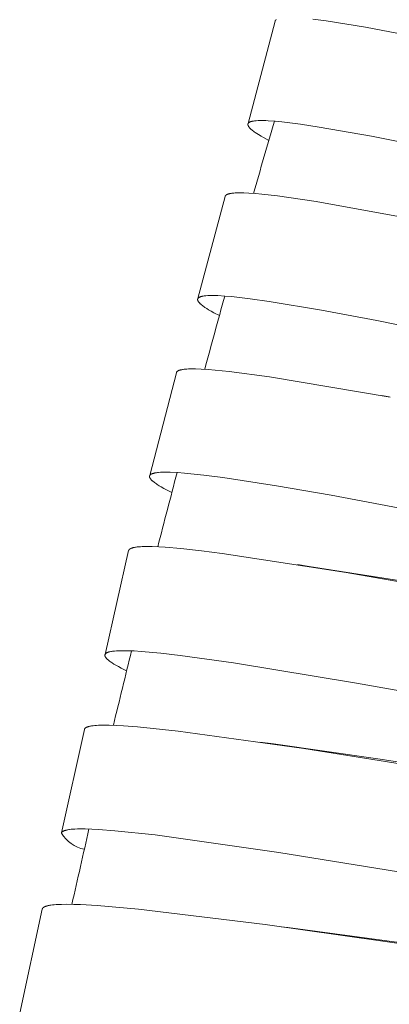
# Model space of a CAD drawing. Units: millimetres. Extents: x 11926 to 13270, y -4024 to -2175.
# Drawn here: x 12690 to 12697, y -3421 to -3403 of the extents above; entities that cross this region are included whole.
import ezdxf

# ---------------------------------------------------------------- set-up
doc = ezdxf.new("R2010")
doc.units = ezdxf.units.MM
doc.layers.add('layer 2', color=31, linetype='Continuous', lineweight=5)

msp = doc.modelspace()

# ---------------------------------------------------------------- linework, layer by layer
at = {"layer": 'layer 2'}
for p, q in [((12694.279, -3404.637), (12694.773, -3402.765)), ((12693.363, -3407.832), (12693.862, -3405.965)), ((12692.487, -3411.06), (12692.972, -3409.183)), ((12696.714, -3409.6), (12696.852, -3409.624)), ((12691.672, -3414.327), (12692.103, -3412.431)), ((12695.181, -3412.686), (12695.391, -3412.718)), ((12690.879, -3417.581), (12691.296, -3415.694)), ((12694.492, -3415.923), (12694.741, -3415.957)), ((12690.118, -3420.87), (12690.528, -3418.972)), ((12694.885, -3419.295), (12695.002, -3419.31))]:
    msp.add_line(p, q, dxfattribs=at)
for points in [[(12694.791, -3402.74), (12694.789, -3402.741), (12694.788, -3402.742), (12694.787, -3402.744), (12694.785, -3402.745), (12694.784, -3402.746), (12694.783, -3402.747), (12694.782, -3402.748), (12694.781, -3402.749), (12694.781, -3402.75), (12694.78, -3402.751), (12694.779, -3402.752), (12694.778, -3402.753), (12694.777, -3402.755), (12694.777, -3402.756), (12694.776, -3402.756), (12694.776, -3402.757), (12694.776, -3402.758), (12694.775, -3402.758), (12694.775, -3402.759), (12694.775, -3402.759), (12694.775, -3402.76), (12694.774, -3402.761), (12694.774, -3402.761), (12694.774, -3402.762), (12694.774, -3402.763), (12694.773, -3402.763), (12694.773, -3402.764), (12694.773, -3402.765)], [(12698.609, -3403.298), (12696.417, -3402.876), (12695.7, -3402.763), (12695.457, -3402.733)], [(12697.532, -3405.066), (12696.526, -3404.868), (12695.576, -3404.7), (12695.236, -3404.648), (12694.894, -3404.605), (12694.771, -3404.593), (12694.648, -3404.585), (12694.602, -3404.583), (12694.555, -3404.582), (12694.509, -3404.581), (12694.463, -3404.583), (12694.428, -3404.585), (12694.411, -3404.586), (12694.394, -3404.588), (12694.38, -3404.59), (12694.367, -3404.593), (12694.36, -3404.594), (12694.354, -3404.595), (12694.347, -3404.597), (12694.341, -3404.599), (12694.336, -3404.6), (12694.331, -3404.602), (12694.326, -3404.603), (12694.321, -3404.605), (12694.317, -3404.607), (12694.314, -3404.608), (12694.312, -3404.609), (12694.31, -3404.61), (12694.308, -3404.611), (12694.305, -3404.612), (12694.303, -3404.614), (12694.301, -3404.615), (12694.299, -3404.616), (12694.298, -3404.617), (12694.297, -3404.618), (12694.296, -3404.619), (12694.294, -3404.62), (12694.293, -3404.621), (12694.292, -3404.622), (12694.291, -3404.623), (12694.29, -3404.624), (12694.289, -3404.625), (12694.288, -3404.626), (12694.287, -3404.627), (12694.286, -3404.628), (12694.285, -3404.629), (12694.284, -3404.63), (12694.284, -3404.63), (12694.283, -3404.631), (12694.283, -3404.632), (12694.282, -3404.632), (12694.282, -3404.633), (12694.282, -3404.634), (12694.281, -3404.635), (12694.281, -3404.635), (12694.281, -3404.636), (12694.28, -3404.637), (12694.28, -3404.637), (12694.279, -3404.638), (12694.279, -3404.639), (12694.279, -3404.64), (12694.279, -3404.64), (12694.278, -3404.641), (12694.278, -3404.642), (12694.278, -3404.643), (12694.278, -3404.643), (12694.277, -3404.644), (12694.277, -3404.645), (12694.277, -3404.646), (12694.277, -3404.646), (12694.277, -3404.647), (12694.277, -3404.648), (12694.276, -3404.649), (12694.276, -3404.65), (12694.276, -3404.65), (12694.276, -3404.651), (12694.276, -3404.652), (12694.276, -3404.653), (12694.276, -3404.654), (12694.276, -3404.654), (12694.276, -3404.655), (12694.276, -3404.656), (12694.276, -3404.657), (12694.276, -3404.658), (12694.276, -3404.659), (12694.276, -3404.66), (12694.277, -3404.661), (12694.277, -3404.662), (12694.277, -3404.663), (12694.277, -3404.664), (12694.277, -3404.665), (12694.278, -3404.667), (12694.279, -3404.669), (12694.279, -3404.671), (12694.28, -3404.672), (12694.28, -3404.674), (12694.281, -3404.676), (12694.282, -3404.678), (12694.283, -3404.679), (12694.284, -3404.681), (12694.285, -3404.683), (12694.286, -3404.686), (12694.287, -3404.688), (12694.289, -3404.69), (12694.29, -3404.692), (12694.291, -3404.694), (12694.294, -3404.698), (12694.297, -3404.702), (12694.3, -3404.706), (12694.304, -3404.71), (12694.307, -3404.714), (12694.312, -3404.719), (12694.316, -3404.724), (12694.321, -3404.729), (12694.326, -3404.733), (12694.336, -3404.743), (12694.347, -3404.751), (12694.361, -3404.763), (12694.376, -3404.775), (12694.391, -3404.786), (12694.406, -3404.797), (12694.437, -3404.818), (12694.469, -3404.839), (12694.515, -3404.867), (12694.562, -3404.894), (12694.657, -3404.946)], [(12697.688, -3406.455), (12695.518, -3406.061), (12694.814, -3405.958), (12694.53, -3405.925), (12694.412, -3405.914), (12694.295, -3405.906), (12694.202, -3405.902), (12694.155, -3405.901), (12694.109, -3405.901), (12694.078, -3405.901), (12694.047, -3405.903), (12694.017, -3405.905), (12694.001, -3405.906), (12693.986, -3405.908), (12693.973, -3405.91), (12693.96, -3405.912), (12693.947, -3405.915), (12693.94, -3405.916), (12693.934, -3405.918), (12693.925, -3405.92), (12693.92, -3405.921), (12693.916, -3405.923), (12693.912, -3405.924), (12693.907, -3405.926), (12693.903, -3405.928), (12693.899, -3405.929), (12693.895, -3405.931), (12693.892, -3405.933), (12693.89, -3405.934), (12693.888, -3405.935), (12693.887, -3405.936), (12693.885, -3405.937), (12693.883, -3405.938), (12693.882, -3405.939), (12693.88, -3405.94), (12693.878, -3405.942), (12693.877, -3405.943), (12693.875, -3405.944), (12693.874, -3405.946), (12693.873, -3405.947), (12693.872, -3405.948), (12693.871, -3405.949), (12693.87, -3405.95), (12693.869, -3405.951), (12693.868, -3405.952), (12693.867, -3405.953), (12693.867, -3405.954), (12693.866, -3405.956), (12693.865, -3405.957), (12693.865, -3405.958), (12693.864, -3405.958), (12693.864, -3405.959), (12693.864, -3405.96), (12693.863, -3405.96), (12693.863, -3405.961), (12693.863, -3405.962), (12693.863, -3405.962), (12693.863, -3405.963), (12693.862, -3405.963), (12693.862, -3405.964), (12693.862, -3405.965), (12693.862, -3405.965)], [(12702.01, -3409.327), (12696.625, -3408.229), (12695.615, -3408.041), (12694.662, -3407.882), (12694.32, -3407.834), (12693.977, -3407.795), (12693.854, -3407.784), (12693.731, -3407.777), (12693.684, -3407.775), (12693.638, -3407.775), (12693.592, -3407.775), (12693.546, -3407.777), (12693.511, -3407.779), (12693.494, -3407.781), (12693.477, -3407.783), (12693.463, -3407.785), (12693.45, -3407.787), (12693.443, -3407.789), (12693.437, -3407.79), (12693.43, -3407.792), (12693.423, -3407.794), (12693.419, -3407.795), (12693.414, -3407.797), (12693.409, -3407.799), (12693.404, -3407.8), (12693.4, -3407.802), (12693.397, -3407.803), (12693.395, -3407.804), (12693.393, -3407.806), (12693.391, -3407.807), (12693.388, -3407.808), (12693.386, -3407.809), (12693.384, -3407.811), (12693.382, -3407.812), (12693.381, -3407.813), (12693.38, -3407.813), (12693.379, -3407.814), (12693.378, -3407.815), (12693.376, -3407.816), (12693.375, -3407.817), (12693.374, -3407.818), (12693.373, -3407.819), (12693.372, -3407.82), (12693.371, -3407.821), (12693.37, -3407.823), (12693.369, -3407.824), (12693.368, -3407.825), (12693.368, -3407.826), (12693.367, -3407.826), (12693.367, -3407.827), (12693.366, -3407.827), (12693.366, -3407.828), (12693.365, -3407.829), (12693.365, -3407.83), (12693.365, -3407.83), (12693.364, -3407.831), (12693.364, -3407.832), (12693.364, -3407.832), (12693.363, -3407.833), (12693.363, -3407.834), (12693.363, -3407.835), (12693.362, -3407.835), (12693.362, -3407.836), (12693.362, -3407.837), (12693.362, -3407.838), (12693.361, -3407.838), (12693.361, -3407.839), (12693.361, -3407.84), (12693.361, -3407.841), (12693.361, -3407.841), (12693.36, -3407.842), (12693.36, -3407.843), (12693.36, -3407.844), (12693.36, -3407.845), (12693.36, -3407.845), (12693.36, -3407.846), (12693.36, -3407.847), (12693.36, -3407.848), (12693.36, -3407.848), (12693.36, -3407.849), (12693.36, -3407.85), (12693.36, -3407.851), (12693.36, -3407.852), (12693.36, -3407.853), (12693.36, -3407.854), (12693.36, -3407.855), (12693.36, -3407.856), (12693.36, -3407.857), (12693.361, -3407.858), (12693.361, -3407.858), (12693.361, -3407.859), (12693.361, -3407.861), (12693.362, -3407.863), (12693.363, -3407.865), (12693.363, -3407.866), (12693.364, -3407.868), (12693.365, -3407.87), (12693.365, -3407.872), (12693.366, -3407.873), (12693.367, -3407.875), (12693.368, -3407.877), (12693.369, -3407.879), (12693.37, -3407.881), (12693.372, -3407.883), (12693.373, -3407.886), (12693.374, -3407.888), (12693.376, -3407.89), (12693.379, -3407.894), (12693.382, -3407.898), (12693.385, -3407.902), (12693.389, -3407.906), (12693.392, -3407.909), (12693.397, -3407.914), (12693.401, -3407.919), (12693.406, -3407.924), (12693.411, -3407.929), (12693.422, -3407.938), (12693.432, -3407.946), (12693.447, -3407.958), (12693.462, -3407.97), (12693.478, -3407.981), (12693.493, -3407.992), (12693.525, -3408.013), (12693.558, -3408.033), (12693.606, -3408.062), (12693.656, -3408.089), (12693.756, -3408.142)], [(12696.87, -3409.629), (12694.667, -3409.258), (12693.934, -3409.161), (12693.679, -3409.135), (12693.55, -3409.124), (12693.422, -3409.117), (12693.324, -3409.114), (12693.276, -3409.113), (12693.227, -3409.114), (12693.195, -3409.115), (12693.163, -3409.116), (12693.131, -3409.119), (12693.115, -3409.121), (12693.099, -3409.123), (12693.084, -3409.125), (12693.07, -3409.128), (12693.062, -3409.129), (12693.055, -3409.131), (12693.048, -3409.133), (12693.041, -3409.135), (12693.032, -3409.137), (12693.028, -3409.139), (12693.024, -3409.14), (12693.02, -3409.142), (12693.015, -3409.144), (12693.011, -3409.145), (12693.007, -3409.147), (12693.004, -3409.149), (12693.001, -3409.151), (12692.999, -3409.152), (12692.998, -3409.153), (12692.996, -3409.154), (12692.995, -3409.155), (12692.993, -3409.156), (12692.992, -3409.157), (12692.99, -3409.158), (12692.989, -3409.159), (12692.987, -3409.16), (12692.986, -3409.161), (12692.985, -3409.163), (12692.983, -3409.164), (12692.983, -3409.165), (12692.982, -3409.166), (12692.981, -3409.167), (12692.98, -3409.168), (12692.979, -3409.169), (12692.978, -3409.17), (12692.977, -3409.172), (12692.977, -3409.173), (12692.976, -3409.174), (12692.975, -3409.175), (12692.975, -3409.176), (12692.975, -3409.176), (12692.974, -3409.177), (12692.974, -3409.178), (12692.974, -3409.178), (12692.974, -3409.179), (12692.973, -3409.18), (12692.973, -3409.18), (12692.973, -3409.181), (12692.973, -3409.182), (12692.972, -3409.182), (12692.972, -3409.183)], [(12702.667, -3412.723), (12695.794, -3411.418), (12694.795, -3411.245), (12693.821, -3411.096), (12693.471, -3411.051), (12693.12, -3411.015), (12692.991, -3411.006), (12692.862, -3411), (12692.774, -3410.998), (12692.73, -3410.999), (12692.685, -3411.001), (12692.648, -3411.004), (12692.629, -3411.006), (12692.611, -3411.008), (12692.596, -3411.01), (12692.582, -3411.013), (12692.575, -3411.014), (12692.568, -3411.016), (12692.56, -3411.018), (12692.553, -3411.02), (12692.548, -3411.021), (12692.543, -3411.023), (12692.538, -3411.024), (12692.533, -3411.026), (12692.527, -3411.028), (12692.525, -3411.029), (12692.522, -3411.031), (12692.52, -3411.032), (12692.518, -3411.033), (12692.515, -3411.034), (12692.513, -3411.036), (12692.51, -3411.037), (12692.507, -3411.039), (12692.506, -3411.04), (12692.505, -3411.041), (12692.503, -3411.042), (12692.502, -3411.043), (12692.501, -3411.044), (12692.499, -3411.045), (12692.498, -3411.046), (12692.497, -3411.047), (12692.496, -3411.048), (12692.495, -3411.049), (12692.494, -3411.051), (12692.493, -3411.052), (12692.492, -3411.053), (12692.492, -3411.053), (12692.491, -3411.054), (12692.491, -3411.055), (12692.49, -3411.055), (12692.49, -3411.056), (12692.489, -3411.057), (12692.489, -3411.057), (12692.489, -3411.058), (12692.488, -3411.059), (12692.488, -3411.06), (12692.487, -3411.06), (12692.487, -3411.061), (12692.487, -3411.062), (12692.486, -3411.063), (12692.486, -3411.063), (12692.486, -3411.064), (12692.486, -3411.065), (12692.485, -3411.066), (12692.485, -3411.067), (12692.485, -3411.067), (12692.485, -3411.068), (12692.484, -3411.069), (12692.484, -3411.07), (12692.484, -3411.071), (12692.484, -3411.071), (12692.484, -3411.072), (12692.484, -3411.073), (12692.483, -3411.074), (12692.483, -3411.075), (12692.483, -3411.076), (12692.483, -3411.076), (12692.483, -3411.077), (12692.483, -3411.078), (12692.483, -3411.079), (12692.483, -3411.08), (12692.483, -3411.081), (12692.483, -3411.082), (12692.483, -3411.083), (12692.484, -3411.084), (12692.484, -3411.085), (12692.484, -3411.086), (12692.484, -3411.087), (12692.484, -3411.088), (12692.485, -3411.089), (12692.485, -3411.089), (12692.485, -3411.091), (12692.486, -3411.093), (12692.486, -3411.095), (12692.487, -3411.097), (12692.488, -3411.099), (12692.489, -3411.1), (12692.489, -3411.102), (12692.49, -3411.104), (12692.491, -3411.106), (12692.492, -3411.108), (12692.494, -3411.11), (12692.495, -3411.113), (12692.497, -3411.115), (12692.498, -3411.117), (12692.5, -3411.119), (12692.501, -3411.121), (12692.503, -3411.123), (12692.506, -3411.127), (12692.509, -3411.132), (12692.513, -3411.135), (12692.516, -3411.139), (12692.521, -3411.144), (12692.526, -3411.149), (12692.531, -3411.154), (12692.537, -3411.159), (12692.547, -3411.168), (12692.559, -3411.177), (12692.575, -3411.19), (12692.591, -3411.202), (12692.608, -3411.214), (12692.625, -3411.225), (12692.659, -3411.247), (12692.694, -3411.268), (12692.742, -3411.295), (12692.791, -3411.322), (12692.889, -3411.372)], [(12701.712, -3413.815), (12696.067, -3412.832), (12693.806, -3412.482), (12693.43, -3412.435), (12693.054, -3412.393), (12692.769, -3412.369), (12692.651, -3412.361), (12692.533, -3412.357), (12692.44, -3412.355), (12692.393, -3412.356), (12692.347, -3412.357), (12692.316, -3412.359), (12692.286, -3412.361), (12692.255, -3412.364), (12692.24, -3412.366), (12692.225, -3412.368), (12692.212, -3412.371), (12692.199, -3412.373), (12692.186, -3412.376), (12692.179, -3412.378), (12692.173, -3412.38), (12692.164, -3412.383), (12692.16, -3412.384), (12692.155, -3412.386), (12692.151, -3412.387), (12692.147, -3412.389), (12692.143, -3412.391), (12692.139, -3412.393), (12692.135, -3412.395), (12692.132, -3412.397), (12692.13, -3412.398), (12692.128, -3412.399), (12692.126, -3412.4), (12692.125, -3412.401), (12692.123, -3412.402), (12692.122, -3412.403), (12692.12, -3412.405), (12692.119, -3412.406), (12692.117, -3412.407), (12692.116, -3412.409), (12692.114, -3412.41), (12692.113, -3412.412), (12692.112, -3412.413), (12692.111, -3412.414), (12692.11, -3412.415), (12692.11, -3412.416), (12692.109, -3412.417), (12692.108, -3412.418), (12692.107, -3412.419), (12692.107, -3412.42), (12692.106, -3412.422), (12692.105, -3412.423), (12692.105, -3412.424), (12692.105, -3412.424), (12692.105, -3412.425), (12692.104, -3412.425), (12692.104, -3412.426), (12692.104, -3412.427), (12692.104, -3412.427), (12692.104, -3412.428), (12692.103, -3412.429), (12692.103, -3412.429), (12692.103, -3412.43), (12692.103, -3412.431)], [(12697.335, -3413.027), (12695.391, -3412.718)], [(12700.478, -3415.598), (12696.256, -3414.847), (12694.016, -3414.479), (12693.04, -3414.342), (12692.687, -3414.302), (12692.332, -3414.27), (12692.204, -3414.262), (12692.075, -3414.257), (12692.027, -3414.256), (12691.978, -3414.257), (12691.929, -3414.258), (12691.88, -3414.26), (12691.843, -3414.263), (12691.824, -3414.265), (12691.806, -3414.267), (12691.791, -3414.27), (12691.776, -3414.272), (12691.762, -3414.275), (12691.755, -3414.277), (12691.742, -3414.28), (12691.737, -3414.282), (12691.731, -3414.284), (12691.726, -3414.286), (12691.721, -3414.287), (12691.715, -3414.29), (12691.71, -3414.292), (12691.708, -3414.293), (12691.705, -3414.294), (12691.702, -3414.296), (12691.7, -3414.297), (12691.698, -3414.298), (12691.696, -3414.299), (12691.695, -3414.301), (12691.693, -3414.302), (12691.691, -3414.303), (12691.69, -3414.304), (12691.688, -3414.305), (12691.686, -3414.307), (12691.685, -3414.308), (12691.684, -3414.31), (12691.683, -3414.31), (12691.682, -3414.311), (12691.681, -3414.312), (12691.681, -3414.313), (12691.68, -3414.313), (12691.679, -3414.314), (12691.678, -3414.315), (12691.677, -3414.317), (12691.677, -3414.318), (12691.676, -3414.319), (12691.675, -3414.321), (12691.674, -3414.322), (12691.674, -3414.323), (12691.673, -3414.324), (12691.673, -3414.325), (12691.673, -3414.325), (12691.672, -3414.326), (12691.672, -3414.327), (12691.672, -3414.328), (12691.672, -3414.328), (12691.671, -3414.329), (12691.671, -3414.33), (12691.671, -3414.331), (12691.671, -3414.331), (12691.67, -3414.332), (12691.67, -3414.333), (12691.67, -3414.334), (12691.67, -3414.335), (12691.67, -3414.335), (12691.67, -3414.336), (12691.67, -3414.337), (12691.67, -3414.338), (12691.67, -3414.339), (12691.669, -3414.34), (12691.669, -3414.34), (12691.669, -3414.341), (12691.67, -3414.342), (12691.67, -3414.343), (12691.67, -3414.344), (12691.67, -3414.345), (12691.67, -3414.346), (12691.67, -3414.347), (12691.67, -3414.348), (12691.67, -3414.348), (12691.67, -3414.349), (12691.671, -3414.35), (12691.671, -3414.352), (12691.672, -3414.354), (12691.672, -3414.356), (12691.673, -3414.357), (12691.673, -3414.359), (12691.674, -3414.361), (12691.675, -3414.362), (12691.676, -3414.364), (12691.676, -3414.366), (12691.678, -3414.368), (12691.679, -3414.37), (12691.68, -3414.372), (12691.681, -3414.374), (12691.683, -3414.377), (12691.684, -3414.379), (12691.685, -3414.381), (12691.687, -3414.383), (12691.69, -3414.387), (12691.693, -3414.39), (12691.696, -3414.394), (12691.699, -3414.398), (12691.704, -3414.403), (12691.708, -3414.407), (12691.713, -3414.412), (12691.718, -3414.416), (12691.728, -3414.425), (12691.739, -3414.434), (12691.754, -3414.446), (12691.769, -3414.457), (12691.785, -3414.468), (12691.801, -3414.479), (12691.834, -3414.5), (12691.867, -3414.519), (12691.916, -3414.547), (12691.966, -3414.573), (12692.066, -3414.624)], [(12700.94, -3416.941), (12695.294, -3416.044), (12693.005, -3415.724), (12692.265, -3415.646), (12692.007, -3415.627), (12691.878, -3415.62), (12691.748, -3415.616), (12691.65, -3415.615), (12691.601, -3415.616), (12691.551, -3415.618), (12691.519, -3415.62), (12691.487, -3415.622), (12691.455, -3415.626), (12691.439, -3415.628), (12691.423, -3415.63), (12691.408, -3415.633), (12691.393, -3415.636), (12691.386, -3415.638), (12691.379, -3415.639), (12691.372, -3415.641), (12691.364, -3415.643), (12691.356, -3415.646), (12691.352, -3415.648), (12691.347, -3415.649), (12691.343, -3415.651), (12691.339, -3415.653), (12691.335, -3415.655), (12691.331, -3415.657), (12691.328, -3415.659), (12691.324, -3415.66), (12691.321, -3415.662), (12691.32, -3415.663), (12691.319, -3415.664), (12691.317, -3415.665), (12691.316, -3415.666), (12691.314, -3415.667), (12691.313, -3415.668), (12691.312, -3415.669), (12691.31, -3415.67), (12691.309, -3415.672), (12691.308, -3415.673), (12691.307, -3415.674), (12691.306, -3415.675), (12691.305, -3415.676), (12691.304, -3415.678), (12691.303, -3415.679), (12691.302, -3415.68), (12691.301, -3415.681), (12691.3, -3415.683), (12691.3, -3415.683), (12691.3, -3415.684), (12691.299, -3415.685), (12691.299, -3415.685), (12691.299, -3415.686), (12691.298, -3415.687), (12691.298, -3415.687), (12691.298, -3415.688), (12691.297, -3415.689), (12691.297, -3415.689), (12691.297, -3415.69), (12691.297, -3415.691), (12691.296, -3415.692), (12691.296, -3415.692), (12691.296, -3415.693), (12691.296, -3415.694)], [(12699.975, -3416.743), (12696.643, -3416.231), (12694.741, -3415.957)], [(12700.556, -3418.864), (12694.838, -3417.939), (12692.585, -3417.619), (12691.852, -3417.541), (12691.556, -3417.518), (12691.434, -3417.512), (12691.312, -3417.509), (12691.216, -3417.508), (12691.168, -3417.509), (12691.121, -3417.511), (12691.089, -3417.513), (12691.058, -3417.516), (12691.027, -3417.52), (12691.012, -3417.522), (12690.996, -3417.525), (12690.986, -3417.527), (12690.975, -3417.529), (12690.965, -3417.531), (12690.955, -3417.534), (12690.95, -3417.535), (12690.945, -3417.537), (12690.94, -3417.539), (12690.935, -3417.54), (12690.93, -3417.542), (12690.925, -3417.544), (12690.92, -3417.546), (12690.916, -3417.549), (12690.912, -3417.55), (12690.909, -3417.552), (12690.905, -3417.554), (12690.903, -3417.555), (12690.902, -3417.556), (12690.9, -3417.558), (12690.899, -3417.559), (12690.897, -3417.56), (12690.895, -3417.561), (12690.894, -3417.562), (12690.892, -3417.564), (12690.891, -3417.565), (12690.89, -3417.566), (12690.889, -3417.568), (12690.888, -3417.569), (12690.887, -3417.57), (12690.886, -3417.571), (12690.885, -3417.572), (12690.884, -3417.574), (12690.883, -3417.575), (12690.882, -3417.576), (12690.882, -3417.577), (12690.882, -3417.577), (12690.881, -3417.578), (12690.881, -3417.579), (12690.881, -3417.58), (12690.88, -3417.58), (12690.88, -3417.581), (12690.88, -3417.582), (12690.879, -3417.582), (12690.879, -3417.583), (12690.879, -3417.584), (12690.879, -3417.584), (12690.879, -3417.585), (12690.878, -3417.586), (12690.878, -3417.587), (12690.878, -3417.587)], [(12700.255, -3420.057), (12694.592, -3419.256), (12692.28, -3418.973), (12691.529, -3418.908), (12691.227, -3418.89), (12691.102, -3418.886), (12690.977, -3418.885), (12690.878, -3418.886), (12690.829, -3418.888), (12690.78, -3418.891), (12690.748, -3418.893), (12690.716, -3418.897), (12690.684, -3418.901), (12690.668, -3418.903), (12690.652, -3418.906), (12690.638, -3418.909), (12690.623, -3418.912), (12690.616, -3418.914), (12690.609, -3418.916), (12690.602, -3418.918), (12690.595, -3418.92), (12690.586, -3418.923), (12690.582, -3418.925), (12690.578, -3418.927), (12690.574, -3418.929), (12690.57, -3418.931), (12690.565, -3418.933), (12690.561, -3418.935), (12690.558, -3418.936), (12690.555, -3418.938), (12690.553, -3418.94), (12690.551, -3418.941), (12690.55, -3418.942), (12690.548, -3418.943), (12690.547, -3418.944), (12690.546, -3418.945), (12690.544, -3418.947), (12690.543, -3418.948), (12690.542, -3418.949), (12690.541, -3418.95), (12690.539, -3418.951), (12690.538, -3418.953), (12690.537, -3418.954), (12690.537, -3418.955), (12690.536, -3418.956), (12690.535, -3418.957), (12690.534, -3418.958), (12690.533, -3418.96), (12690.532, -3418.961), (12690.532, -3418.962), (12690.531, -3418.963), (12690.531, -3418.963), (12690.531, -3418.964), (12690.531, -3418.965), (12690.53, -3418.966), (12690.53, -3418.966), (12690.53, -3418.967), (12690.529, -3418.968), (12690.529, -3418.968), (12690.529, -3418.969), (12690.529, -3418.97), (12690.529, -3418.97), (12690.528, -3418.971), (12690.528, -3418.972)], [(12700.234, -3420.015), (12695.002, -3419.31)]]:
    msp.add_lwpolyline(points, dxfattribs=at)
for centre, radius, start, end in [((12981.029, -3487.396), 298.006, 163.86751, 164.13137), ((12949.081, -3478.427), 264.822, 164.52882, 164.82852), ((12920.747, -3470.861), 235.495, 165.27556, 165.6162), ((12897.319, -3464.956), 211.334, 166.12012, 166.49912), ((12691.43, -3417.244), 0.651, 211.9253, 258.0393), ((12878.603, -3460.553), 192.107, 167.05258, 167.47313)]:
    msp.add_arc(centre, radius, start, end, dxfattribs=at)

doc.saveas('drawing.dxf')
